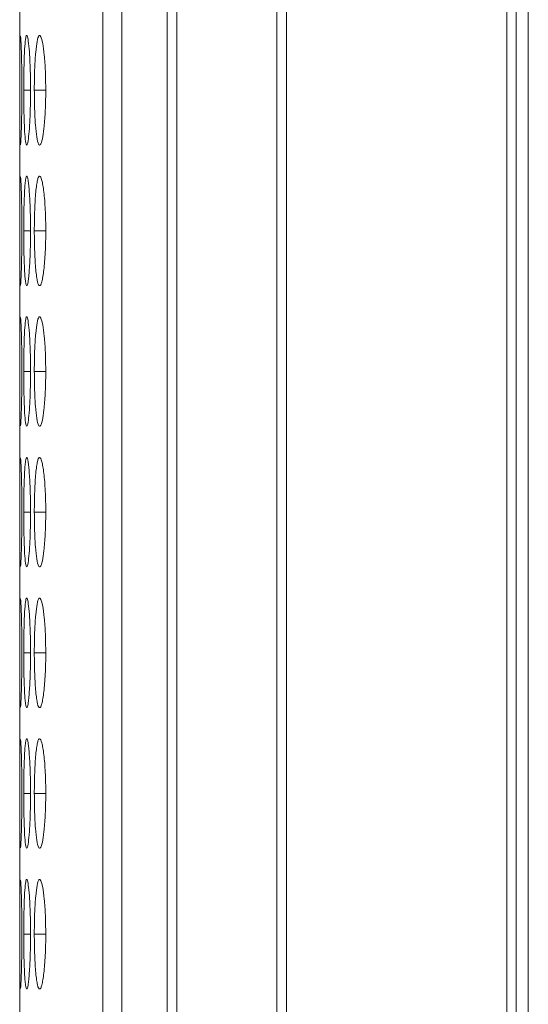
# Model space of a CAD drawing. Units: millimetres. Extents: x 482 to 21998, y 152 to 12871.
# Drawn here: x 7371 to 7385, y 1975 to 2002 of the extents above; entities that cross this region are included whole.
import ezdxf

# ---------------------------------------------------------------- set-up
doc = ezdxf.new("R2010")
doc.units = ezdxf.units.MM
doc.layers.add('Flowair', color=1, linetype='Continuous')

# ---------------------------------------------------------------- blocks, each defined once
blk = doc.blocks.new('elisc200')
at = {"layer": 'Flowair', "linetype": 'Continuous', "lineweight": 15}
for p, q in [((-840.344, -8006.834), (1157.656, -8006.834)), ((149.156, -8007.489), (-840.843, -8007.489)), ((-840.843, -8008.003), (149.156, -8008.003)), ((149.156, -8020.049), (-840.843, -8020.049)), ((-840.843, -8020.592), (149.156, -8020.592)), ((149.156, -8026.046), (-840.843, -8026.046)), ((-840.843, -8026.584), (149.156, -8026.584)), ((-840.843, -8029.064), (149.156, -8029.064)), ((-840.843, -8030.091), (149.156, -8030.091)), ((-698.893, -8033.22), (-698.893, -8033.845)), ((-691.193, -8033.22), (-691.193, -8033.845)), ((-683.493, -8033.22), (-683.493, -8033.845)), ((-675.793, -8033.22), (-675.793, -8033.845)), ((-668.093, -8033.22), (-668.093, -8033.845)), ((-660.393, -8033.22), (-660.393, -8033.845)), ((-652.693, -8033.22), (-652.693, -8033.845)), ((-698.893, -8034.053), (-698.893, -8034.424)), ((-691.193, -8034.053), (-691.193, -8034.424)), ((-683.493, -8034.053), (-683.493, -8034.424)), ((-675.793, -8034.053), (-675.793, -8034.424)), ((-668.093, -8034.053), (-668.093, -8034.424)), ((-660.393, -8034.053), (-660.393, -8034.424)), ((-652.693, -8034.053), (-652.693, -8034.424)), ((-840.843, -8034.643), (-502.014, -8034.643))]:
    blk.add_line(p, q, dxfattribs=at)
for points, knots in [([(-698.894, -8033.22), (-699.247, -8033.224), (-699.944, -8033.232), (-700.84, -8033.297), (-701.5, -8033.385), (-701.881, -8033.49), (-701.931, -8033.599), (-701.621, -8033.697), (-700.995, -8033.774), (-700.156, -8033.828), (-699.391, -8033.845), (-698.969, -8033.845), (-698.893, -8033.845)], [0, 0, 0, 0, 0.11186, 0.220978, 0.325098, 0.432655, 0.5442, 0.653186, 0.755227, 0.865398, 0.975758, 1, 1, 1, 1]), ([(-698.893, -8033.845), (-698.545, -8033.843), (-697.855, -8033.837), (-696.97, -8033.788), (-696.274, -8033.716), (-695.9, -8033.622), (-695.863, -8033.513), (-696.154, -8033.407), (-696.795, -8033.313), (-697.637, -8033.245), (-698.4, -8033.222), (-698.814, -8033.221), (-698.894, -8033.22)], [0, 0, 0, 0, 0.110211, 0.218324, 0.321931, 0.436828, 0.537704, 0.654168, 0.755116, 0.867729, 0.974523, 1, 1, 1, 1]), ([(-691.194, -8033.22), (-691.392, -8033.221), (-691.588, -8033.223), (-691.972, -8033.231), (-692.163, -8033.238), (-692.528, -8033.256), (-692.699, -8033.267), (-693.023, -8033.292), (-693.177, -8033.307), (-693.453, -8033.339), (-693.575, -8033.357), (-693.792, -8033.394), (-693.885, -8033.413), (-694.108, -8033.473), (-694.19, -8033.515), (-694.196, -8033.576), (-694.178, -8033.596), (-694.105, -8033.635), (-694.05, -8033.654), (-693.899, -8033.69), (-693.803, -8033.707), (-693.581, -8033.738), (-693.456, -8033.752), (-693.175, -8033.778), (-693.023, -8033.79), (-692.7, -8033.81), (-692.527, -8033.819), (-692.162, -8033.833), (-691.975, -8033.838), (-691.59, -8033.844), (-691.392, -8033.845), (-691.193, -8033.845)], [0, 0, 0, 0, 0.0625, 0.0625, 0.125, 0.125, 0.1875, 0.1875, 0.25, 0.25, 0.3125, 0.3125, 0.375, 0.375, 0.5, 0.5, 0.5625, 0.5625, 0.625, 0.625, 0.6875, 0.6875, 0.75, 0.75, 0.8125, 0.8125, 0.875, 0.875, 0.9375, 0.9375, 1, 1, 1, 1]), ([(-691.193, -8033.845), (-690.995, -8033.845), (-690.799, -8033.844), (-690.414, -8033.837), (-690.223, -8033.832), (-689.859, -8033.819), (-689.687, -8033.81), (-689.364, -8033.79), (-689.211, -8033.778), (-688.932, -8033.752), (-688.806, -8033.738), (-688.582, -8033.707), (-688.488, -8033.69), (-688.265, -8033.637), (-688.194, -8033.596), (-688.194, -8033.535), (-688.211, -8033.514), (-688.281, -8033.473), (-688.335, -8033.453), (-688.486, -8033.413), (-688.583, -8033.394), (-688.804, -8033.357), (-688.929, -8033.34), (-689.348, -8033.291), (-689.675, -8033.265), (-690.223, -8033.238), (-690.411, -8033.232), (-690.797, -8033.223), (-690.995, -8033.221), (-691.194, -8033.22)], [0, 0, 0, 0, 0.0625, 0.0625, 0.125, 0.125, 0.1875, 0.1875, 0.25, 0.25, 0.3125, 0.3125, 0.375, 0.375, 0.5, 0.5, 0.5625, 0.5625, 0.625, 0.625, 0.6875, 0.6875, 0.75, 0.75, 0.875, 0.875, 0.9375, 0.9375, 1, 1, 1, 1]), ([(-683.494, -8033.22), (-683.847, -8033.224), (-684.544, -8033.232), (-685.44, -8033.297), (-686.1, -8033.385), (-686.48, -8033.49), (-686.531, -8033.599), (-686.221, -8033.697), (-685.595, -8033.774), (-684.756, -8033.828), (-683.991, -8033.845), (-683.569, -8033.845), (-683.493, -8033.845)], [0, 0, 0, 0, 0.11186, 0.220979, 0.325099, 0.432654, 0.5442, 0.653186, 0.755227, 0.865404, 0.975765, 1, 1, 1, 1]), ([(-683.493, -8033.845), (-683.145, -8033.843), (-682.455, -8033.837), (-681.57, -8033.788), (-680.874, -8033.716), (-680.5, -8033.622), (-680.463, -8033.513), (-680.754, -8033.407), (-681.395, -8033.313), (-682.237, -8033.245), (-683, -8033.222), (-683.414, -8033.221), (-683.494, -8033.22)], [0, 0, 0, 0, 0.110211, 0.218324, 0.321931, 0.436827, 0.537704, 0.654167, 0.755115, 0.867723, 0.974523, 1, 1, 1, 1]), ([(-675.794, -8033.22), (-675.992, -8033.221), (-676.188, -8033.223), (-676.572, -8033.231), (-676.763, -8033.238), (-677.128, -8033.256), (-677.299, -8033.267), (-677.623, -8033.292), (-677.777, -8033.307), (-678.053, -8033.339), (-678.175, -8033.357), (-678.392, -8033.394), (-678.485, -8033.413), (-678.708, -8033.473), (-678.79, -8033.515), (-678.796, -8033.576), (-678.778, -8033.596), (-678.705, -8033.635), (-678.65, -8033.654), (-678.499, -8033.69), (-678.403, -8033.707), (-678.181, -8033.738), (-678.056, -8033.752), (-677.775, -8033.778), (-677.623, -8033.79), (-677.3, -8033.81), (-677.127, -8033.819), (-676.762, -8033.833), (-676.575, -8033.838), (-676.19, -8033.844), (-675.992, -8033.845), (-675.793, -8033.845)], [0, 0, 0, 0, 0.0625, 0.0625, 0.125, 0.125, 0.1875, 0.1875, 0.25, 0.25, 0.3125, 0.3125, 0.375, 0.375, 0.5, 0.5, 0.5625, 0.5625, 0.625, 0.625, 0.6875, 0.6875, 0.75, 0.75, 0.8125, 0.8125, 0.875, 0.875, 0.9375, 0.9375, 1, 1, 1, 1]), ([(-675.793, -8033.845), (-675.445, -8033.843), (-674.755, -8033.837), (-673.87, -8033.788), (-673.174, -8033.716), (-672.8, -8033.622), (-672.763, -8033.513), (-673.054, -8033.407), (-673.695, -8033.313), (-674.537, -8033.245), (-675.3, -8033.222), (-675.714, -8033.221), (-675.794, -8033.22)], [0, 0, 0, 0, 0.110218, 0.218325, 0.321932, 0.436829, 0.537706, 0.654168, 0.755116, 0.867728, 0.974523, 1, 1, 1, 1]), ([(-668.094, -8033.22), (-668.447, -8033.224), (-669.144, -8033.232), (-670.04, -8033.297), (-670.7, -8033.385), (-671.08, -8033.49), (-671.131, -8033.599), (-670.821, -8033.697), (-670.195, -8033.774), (-669.356, -8033.828), (-668.591, -8033.845), (-668.169, -8033.845), (-668.093, -8033.845)], [0, 0, 0, 0, 0.111866, 0.220984, 0.325103, 0.432658, 0.544203, 0.653188, 0.755229, 0.865405, 0.975765, 1, 1, 1, 1]), ([(-668.093, -8033.845), (-667.895, -8033.845), (-667.699, -8033.844), (-667.314, -8033.837), (-667.123, -8033.832), (-666.759, -8033.819), (-666.587, -8033.81), (-666.264, -8033.79), (-666.111, -8033.778), (-665.832, -8033.752), (-665.706, -8033.738), (-665.482, -8033.707), (-665.388, -8033.69), (-665.165, -8033.637), (-665.094, -8033.596), (-665.094, -8033.535), (-665.111, -8033.514), (-665.181, -8033.473), (-665.235, -8033.453), (-665.386, -8033.413), (-665.483, -8033.394), (-665.704, -8033.357), (-665.829, -8033.34), (-666.248, -8033.291), (-666.575, -8033.265), (-667.123, -8033.238), (-667.311, -8033.232), (-667.696, -8033.223), (-667.895, -8033.221), (-668.094, -8033.22)], [0, 0, 0, 0, 0.0625, 0.0625, 0.125, 0.125, 0.1875, 0.1875, 0.25, 0.25, 0.3125, 0.3125, 0.375, 0.375, 0.5, 0.5, 0.5625, 0.5625, 0.625, 0.625, 0.6875, 0.6875, 0.75, 0.75, 0.875, 0.875, 0.9375, 0.9375, 1, 1, 1, 1]), ([(-660.394, -8033.22), (-660.592, -8033.221), (-660.788, -8033.223), (-661.172, -8033.231), (-661.363, -8033.238), (-661.728, -8033.256), (-661.899, -8033.267), (-662.223, -8033.292), (-662.377, -8033.307), (-662.653, -8033.339), (-662.775, -8033.357), (-662.992, -8033.394), (-663.085, -8033.413), (-663.308, -8033.473), (-663.39, -8033.515), (-663.396, -8033.576), (-663.378, -8033.596), (-663.305, -8033.635), (-663.25, -8033.654), (-663.099, -8033.69), (-663.003, -8033.707), (-662.781, -8033.738), (-662.656, -8033.752), (-662.375, -8033.778), (-662.223, -8033.79), (-661.9, -8033.81), (-661.727, -8033.819), (-661.362, -8033.833), (-661.175, -8033.838), (-660.79, -8033.844), (-660.592, -8033.845), (-660.393, -8033.845)], [0, 0, 0, 0, 0.0625, 0.0625, 0.125, 0.125, 0.1875, 0.1875, 0.25, 0.25, 0.3125, 0.3125, 0.375, 0.375, 0.5, 0.5, 0.5625, 0.5625, 0.625, 0.625, 0.6875, 0.6875, 0.75, 0.75, 0.8125, 0.8125, 0.875, 0.875, 0.9375, 0.9375, 1, 1, 1, 1]), ([(-660.393, -8033.845), (-660.045, -8033.843), (-659.355, -8033.837), (-658.47, -8033.788), (-657.774, -8033.716), (-657.401, -8033.622), (-657.363, -8033.513), (-657.654, -8033.407), (-658.295, -8033.313), (-659.137, -8033.245), (-659.9, -8033.222), (-660.314, -8033.221), (-660.394, -8033.22)], [0, 0, 0, 0, 0.110217, 0.21833, 0.321932, 0.436829, 0.537705, 0.654169, 0.755117, 0.867729, 0.974523, 1, 1, 1, 1]), ([(-652.694, -8033.22), (-653.047, -8033.224), (-653.744, -8033.232), (-654.64, -8033.297), (-655.3, -8033.385), (-655.681, -8033.49), (-655.731, -8033.599), (-655.421, -8033.697), (-654.795, -8033.774), (-653.956, -8033.828), (-653.191, -8033.845), (-652.769, -8033.845), (-652.693, -8033.845)], [0, 0, 0, 0, 0.111867, 0.220979, 0.325099, 0.432657, 0.544202, 0.653187, 0.755227, 0.865404, 0.975765, 1, 1, 1, 1]), ([(-652.693, -8033.845), (-652.495, -8033.845), (-652.299, -8033.844), (-651.914, -8033.837), (-651.723, -8033.832), (-651.359, -8033.819), (-651.187, -8033.81), (-650.864, -8033.79), (-650.711, -8033.778), (-650.432, -8033.752), (-650.306, -8033.738), (-650.082, -8033.707), (-649.988, -8033.69), (-649.765, -8033.637), (-649.694, -8033.596), (-649.694, -8033.535), (-649.711, -8033.514), (-649.781, -8033.473), (-649.835, -8033.453), (-649.986, -8033.413), (-650.083, -8033.394), (-650.304, -8033.357), (-650.429, -8033.34), (-650.848, -8033.291), (-651.175, -8033.265), (-651.723, -8033.238), (-651.911, -8033.232), (-652.296, -8033.223), (-652.495, -8033.221), (-652.694, -8033.22)], [0, 0, 0, 0, 0.0625, 0.0625, 0.125, 0.125, 0.1875, 0.1875, 0.25, 0.25, 0.3125, 0.3125, 0.375, 0.375, 0.5, 0.5, 0.5625, 0.5625, 0.625, 0.625, 0.6875, 0.6875, 0.75, 0.75, 0.875, 0.875, 0.9375, 0.9375, 1, 1, 1, 1]), ([(-698.894, -8034.053), (-699.247, -8034.055), (-699.944, -8034.06), (-700.84, -8034.102), (-701.5, -8034.157), (-701.881, -8034.222), (-701.931, -8034.287), (-701.621, -8034.343), (-700.995, -8034.386), (-700.156, -8034.415), (-699.391, -8034.423), (-698.969, -8034.424), (-698.893, -8034.424)], [0, 0, 0, 0, 0.11186, 0.220978, 0.325097, 0.432655, 0.5442, 0.653186, 0.755227, 0.865398, 0.975758, 1, 1, 1, 1]), ([(-698.893, -8034.424), (-698.545, -8034.422), (-697.855, -8034.42), (-696.97, -8034.393), (-696.274, -8034.354), (-695.9, -8034.3), (-695.863, -8034.236), (-696.154, -8034.171), (-696.795, -8034.112), (-697.637, -8034.069), (-698.4, -8034.054), (-698.814, -8034.053), (-698.894, -8034.053)], [0, 0, 0, 0, 0.110211, 0.218324, 0.321931, 0.436828, 0.537704, 0.654168, 0.755116, 0.867729, 0.974523, 1, 1, 1, 1]), ([(-691.194, -8034.053), (-691.392, -8034.053), (-691.588, -8034.054), (-691.972, -8034.06), (-692.163, -8034.064), (-692.528, -8034.075), (-692.699, -8034.083), (-693.023, -8034.099), (-693.177, -8034.108), (-693.453, -8034.129), (-693.575, -8034.139), (-693.792, -8034.163), (-693.885, -8034.175), (-694.108, -8034.211), (-694.19, -8034.237), (-694.196, -8034.273), (-694.178, -8034.285), (-694.105, -8034.308), (-694.05, -8034.318), (-693.899, -8034.339), (-693.803, -8034.348), (-693.581, -8034.366), (-693.456, -8034.374), (-693.175, -8034.388), (-693.023, -8034.394), (-692.7, -8034.405), (-692.527, -8034.41), (-692.162, -8034.417), (-691.975, -8034.42), (-691.59, -8034.423), (-691.392, -8034.424), (-691.193, -8034.424)], [0, 0, 0, 0, 0.0625, 0.0625, 0.125, 0.125, 0.1875, 0.1875, 0.25, 0.25, 0.3125, 0.3125, 0.375, 0.375, 0.5, 0.5, 0.5625, 0.5625, 0.625, 0.625, 0.6875, 0.6875, 0.75, 0.75, 0.8125, 0.8125, 0.875, 0.875, 0.9375, 0.9375, 1, 1, 1, 1]), ([(-691.193, -8034.424), (-690.995, -8034.424), (-690.799, -8034.423), (-690.414, -8034.42), (-690.223, -8034.417), (-689.859, -8034.41), (-689.687, -8034.405), (-689.364, -8034.394), (-689.211, -8034.388), (-688.932, -8034.374), (-688.806, -8034.366), (-688.582, -8034.348), (-688.488, -8034.339), (-688.265, -8034.308), (-688.194, -8034.285), (-688.194, -8034.249), (-688.211, -8034.236), (-688.281, -8034.211), (-688.335, -8034.199), (-688.486, -8034.175), (-688.583, -8034.163), (-688.804, -8034.14), (-688.929, -8034.129), (-689.348, -8034.098), (-689.675, -8034.082), (-690.223, -8034.064), (-690.411, -8034.06), (-690.797, -8034.054), (-690.995, -8034.053), (-691.194, -8034.053)], [0, 0, 0, 0, 0.0625, 0.0625, 0.125, 0.125, 0.1875, 0.1875, 0.25, 0.25, 0.3125, 0.3125, 0.375, 0.375, 0.5, 0.5, 0.5625, 0.5625, 0.625, 0.625, 0.6875, 0.6875, 0.75, 0.75, 0.875, 0.875, 0.9375, 0.9375, 1, 1, 1, 1]), ([(-683.494, -8034.053), (-683.847, -8034.055), (-684.544, -8034.06), (-685.44, -8034.102), (-686.1, -8034.157), (-686.48, -8034.222), (-686.531, -8034.287), (-686.221, -8034.343), (-685.595, -8034.386), (-684.756, -8034.415), (-683.991, -8034.423), (-683.569, -8034.424), (-683.493, -8034.424)], [0, 0, 0, 0, 0.1118605, 0.2209786, 0.3250985, 0.4326544, 0.5442, 0.6531862, 0.755227, 0.8654043, 0.9757647, 1, 1, 1, 1]), ([(-683.493, -8034.424), (-683.145, -8034.422), (-682.455, -8034.42), (-681.57, -8034.393), (-680.874, -8034.354), (-680.5, -8034.3), (-680.463, -8034.236), (-680.754, -8034.171), (-681.395, -8034.112), (-682.237, -8034.069), (-683, -8034.054), (-683.414, -8034.053), (-683.494, -8034.053)], [0, 0, 0, 0, 0.110211, 0.218324, 0.32193, 0.436827, 0.537704, 0.654168, 0.755115, 0.867722, 0.974523, 1, 1, 1, 1]), ([(-675.794, -8034.053), (-675.992, -8034.053), (-676.188, -8034.054), (-676.572, -8034.06), (-676.763, -8034.064), (-677.128, -8034.075), (-677.299, -8034.083), (-677.623, -8034.099), (-677.777, -8034.108), (-678.053, -8034.129), (-678.175, -8034.139), (-678.392, -8034.163), (-678.485, -8034.175), (-678.708, -8034.211), (-678.79, -8034.237), (-678.796, -8034.273), (-678.778, -8034.285), (-678.705, -8034.308), (-678.65, -8034.318), (-678.499, -8034.339), (-678.403, -8034.348), (-678.181, -8034.366), (-678.056, -8034.374), (-677.775, -8034.388), (-677.623, -8034.394), (-677.3, -8034.405), (-677.127, -8034.41), (-676.762, -8034.417), (-676.575, -8034.42), (-676.19, -8034.423), (-675.992, -8034.424), (-675.793, -8034.424)], [0, 0, 0, 0, 0.0625, 0.0625, 0.125, 0.125, 0.1875, 0.1875, 0.25, 0.25, 0.3125, 0.3125, 0.375, 0.375, 0.5, 0.5, 0.5625, 0.5625, 0.625, 0.625, 0.6875, 0.6875, 0.75, 0.75, 0.8125, 0.8125, 0.875, 0.875, 0.9375, 0.9375, 1, 1, 1, 1]), ([(-675.793, -8034.424), (-675.445, -8034.422), (-674.755, -8034.42), (-673.87, -8034.393), (-673.174, -8034.354), (-672.8, -8034.3), (-672.763, -8034.236), (-673.054, -8034.171), (-673.695, -8034.112), (-674.537, -8034.069), (-675.3, -8034.054), (-675.714, -8034.053), (-675.794, -8034.053)], [0, 0, 0, 0, 0.110218, 0.218325, 0.321932, 0.436829, 0.537706, 0.654168, 0.755116, 0.867728, 0.974523, 1, 1, 1, 1]), ([(-668.094, -8034.053), (-668.447, -8034.055), (-669.144, -8034.06), (-670.04, -8034.102), (-670.7, -8034.157), (-671.08, -8034.222), (-671.131, -8034.287), (-670.821, -8034.343), (-670.195, -8034.386), (-669.356, -8034.415), (-668.591, -8034.423), (-668.169, -8034.424), (-668.093, -8034.424)], [0, 0, 0, 0, 0.111866, 0.220983, 0.325103, 0.432658, 0.544203, 0.653188, 0.755228, 0.865405, 0.975765, 1, 1, 1, 1]), ([(-668.093, -8034.424), (-667.895, -8034.424), (-667.699, -8034.423), (-667.314, -8034.42), (-667.123, -8034.417), (-666.759, -8034.41), (-666.587, -8034.405), (-666.264, -8034.394), (-666.111, -8034.388), (-665.832, -8034.374), (-665.706, -8034.366), (-665.482, -8034.348), (-665.388, -8034.339), (-665.165, -8034.308), (-665.094, -8034.285), (-665.094, -8034.249), (-665.111, -8034.236), (-665.181, -8034.211), (-665.235, -8034.199), (-665.386, -8034.175), (-665.483, -8034.163), (-665.704, -8034.14), (-665.829, -8034.129), (-666.248, -8034.098), (-666.575, -8034.082), (-667.123, -8034.064), (-667.311, -8034.06), (-667.696, -8034.054), (-667.895, -8034.053), (-668.094, -8034.053)], [0, 0, 0, 0, 0.0625, 0.0625, 0.125, 0.125, 0.1875, 0.1875, 0.25, 0.25, 0.3125, 0.3125, 0.375, 0.375, 0.5, 0.5, 0.5625, 0.5625, 0.625, 0.625, 0.6875, 0.6875, 0.75, 0.75, 0.875, 0.875, 0.9375, 0.9375, 1, 1, 1, 1]), ([(-660.394, -8034.053), (-660.592, -8034.053), (-660.788, -8034.054), (-661.172, -8034.06), (-661.363, -8034.064), (-661.728, -8034.075), (-661.899, -8034.083), (-662.223, -8034.099), (-662.377, -8034.108), (-662.653, -8034.129), (-662.775, -8034.139), (-662.992, -8034.163), (-663.085, -8034.175), (-663.308, -8034.211), (-663.39, -8034.237), (-663.396, -8034.273), (-663.378, -8034.285), (-663.305, -8034.308), (-663.25, -8034.318), (-663.099, -8034.339), (-663.003, -8034.348), (-662.781, -8034.366), (-662.656, -8034.374), (-662.375, -8034.388), (-662.223, -8034.394), (-661.9, -8034.405), (-661.727, -8034.41), (-661.362, -8034.417), (-661.175, -8034.42), (-660.79, -8034.423), (-660.592, -8034.424), (-660.393, -8034.424)], [0, 0, 0, 0, 0.0625, 0.0625, 0.125, 0.125, 0.1875, 0.1875, 0.25, 0.25, 0.3125, 0.3125, 0.375, 0.375, 0.5, 0.5, 0.5625, 0.5625, 0.625, 0.625, 0.6875, 0.6875, 0.75, 0.75, 0.8125, 0.8125, 0.875, 0.875, 0.9375, 0.9375, 1, 1, 1, 1]), ([(-660.393, -8034.424), (-660.045, -8034.422), (-659.355, -8034.42), (-658.47, -8034.393), (-657.774, -8034.354), (-657.401, -8034.3), (-657.363, -8034.236), (-657.654, -8034.171), (-658.295, -8034.112), (-659.137, -8034.069), (-659.9, -8034.054), (-660.314, -8034.053), (-660.394, -8034.053)], [0, 0, 0, 0, 0.110217, 0.21833, 0.321932, 0.436829, 0.537705, 0.654169, 0.755117, 0.867729, 0.974523, 1, 1, 1, 1]), ([(-652.694, -8034.053), (-653.047, -8034.055), (-653.744, -8034.06), (-654.64, -8034.102), (-655.3, -8034.157), (-655.681, -8034.222), (-655.731, -8034.287), (-655.421, -8034.343), (-654.795, -8034.386), (-653.956, -8034.415), (-653.191, -8034.423), (-652.769, -8034.424), (-652.693, -8034.424)], [0, 0, 0, 0, 0.1118667, 0.2209792, 0.3250989, 0.4326571, 0.5442023, 0.6531866, 0.7552272, 0.8654044, 0.9757648, 1, 1, 1, 1]), ([(-652.693, -8034.424), (-652.495, -8034.424), (-652.299, -8034.423), (-651.914, -8034.42), (-651.723, -8034.417), (-651.359, -8034.41), (-651.187, -8034.405), (-650.864, -8034.394), (-650.711, -8034.388), (-650.432, -8034.374), (-650.306, -8034.366), (-650.082, -8034.348), (-649.988, -8034.339), (-649.765, -8034.308), (-649.694, -8034.285), (-649.694, -8034.249), (-649.711, -8034.236), (-649.781, -8034.211), (-649.835, -8034.199), (-649.986, -8034.175), (-650.083, -8034.163), (-650.304, -8034.14), (-650.429, -8034.129), (-650.848, -8034.098), (-651.175, -8034.082), (-651.723, -8034.064), (-651.911, -8034.06), (-652.296, -8034.054), (-652.495, -8034.053), (-652.694, -8034.053)], [0, 0, 0, 0, 0.0625, 0.0625, 0.125, 0.125, 0.1875, 0.1875, 0.25, 0.25, 0.3125, 0.3125, 0.375, 0.375, 0.5, 0.5, 0.5625, 0.5625, 0.625, 0.625, 0.6875, 0.6875, 0.75, 0.75, 0.875, 0.875, 0.9375, 0.9375, 1, 1, 1, 1]), ([(-701.869, -8034.613), (-701.789, -8034.619), (-701.636, -8034.629), (-700.991, -8034.637), (-700.157, -8034.641), (-699.39, -8034.641), (-698.969, -8034.641), (-698.893, -8034.641)], [0, 0, 0, 0, 0.239109, 0.46298, 0.704691, 0.946815, 1, 1, 1, 1]), ([(-698.894, -8034.525), (-699.247, -8034.526), (-699.944, -8034.529), (-700.842, -8034.547), (-701.492, -8034.569), (-701.861, -8034.591), (-701.854, -8034.602), (-701.851, -8034.606)], [0, 0, 0, 0, 0.22239, 0.439329, 0.646329, 0.860167, 1, 1, 1, 1]), ([(-695.926, -8034.605), (-695.917, -8034.603), (-695.882, -8034.594), (-696.166, -8034.575), (-696.792, -8034.551), (-697.638, -8034.532), (-698.4, -8034.526), (-698.814, -8034.525), (-698.894, -8034.525)], [0, 0, 0, 0, 0.075061, 0.308077, 0.510048, 0.735358, 0.949027, 1, 1, 1, 1]), ([(-698.893, -8034.641), (-698.545, -8034.641), (-697.854, -8034.641), (-696.974, -8034.638), (-696.258, -8034.631), (-696.055, -8034.621), (-695.949, -8034.616)], [0, 0, 0, 0, 0.252299, 0.499794, 0.736974, 1, 1, 1, 1]), ([(-694.169, -8034.613), (-694.089, -8034.619), (-693.936, -8034.629), (-693.291, -8034.637), (-692.457, -8034.641), (-691.69, -8034.641), (-691.269, -8034.641), (-691.193, -8034.641)], [0, 0, 0, 0, 0.239107, 0.462989, 0.704702, 0.946829, 1, 1, 1, 1]), ([(-691.194, -8034.525), (-691.547, -8034.526), (-692.243, -8034.529), (-693.142, -8034.547), (-693.792, -8034.569), (-694.161, -8034.591), (-694.154, -8034.602), (-694.151, -8034.606)], [0, 0, 0, 0, 0.22239, 0.439329, 0.646329, 0.860167, 1, 1, 1, 1]), ([(-688.226, -8034.605), (-688.217, -8034.603), (-688.182, -8034.594), (-688.466, -8034.575), (-689.092, -8034.551), (-689.938, -8034.532), (-690.7, -8034.526), (-691.114, -8034.525), (-691.194, -8034.525)], [0, 0, 0, 0, 0.075062, 0.308079, 0.510045, 0.735356, 0.949039, 1, 1, 1, 1]), ([(-691.193, -8034.641), (-690.845, -8034.641), (-690.154, -8034.641), (-689.275, -8034.638), (-688.558, -8034.631), (-688.355, -8034.621), (-688.249, -8034.616)], [0, 0, 0, 0, 0.252313, 0.499795, 0.736975, 1, 1, 1, 1]), ([(-686.469, -8034.613), (-686.389, -8034.619), (-686.236, -8034.629), (-685.591, -8034.637), (-684.757, -8034.641), (-683.99, -8034.641), (-683.569, -8034.641), (-683.493, -8034.641)], [0, 0, 0, 0, 0.23911, 0.462982, 0.704704, 0.946829, 1, 1, 1, 1]), ([(-683.494, -8034.525), (-683.847, -8034.526), (-684.544, -8034.529), (-685.442, -8034.547), (-686.092, -8034.569), (-686.461, -8034.591), (-686.454, -8034.602), (-686.451, -8034.606)], [0, 0, 0, 0, 0.222391, 0.43933, 0.646332, 0.860166, 1, 1, 1, 1]), ([(-680.526, -8034.605), (-680.517, -8034.603), (-680.482, -8034.594), (-680.766, -8034.575), (-681.392, -8034.551), (-682.238, -8034.532), (-683, -8034.526), (-683.414, -8034.525), (-683.494, -8034.525)], [0, 0, 0, 0, 0.075061, 0.308076, 0.510047, 0.735346, 0.949027, 1, 1, 1, 1]), ([(-683.493, -8034.641), (-683.145, -8034.641), (-682.454, -8034.641), (-681.574, -8034.638), (-680.858, -8034.631), (-680.655, -8034.621), (-680.549, -8034.616)], [0, 0, 0, 0, 0.252299, 0.499794, 0.736974, 1, 1, 1, 1]), ([(-678.769, -8034.613), (-678.689, -8034.619), (-678.536, -8034.629), (-677.891, -8034.637), (-677.057, -8034.641), (-676.29, -8034.641), (-675.869, -8034.641), (-675.793, -8034.641)], [0, 0, 0, 0, 0.239112, 0.462987, 0.704701, 0.946829, 1, 1, 1, 1]), ([(-675.794, -8034.525), (-676.147, -8034.526), (-676.844, -8034.529), (-677.742, -8034.547), (-678.392, -8034.569), (-678.761, -8034.591), (-678.754, -8034.602), (-678.751, -8034.606)], [0, 0, 0, 0, 0.22239, 0.439329, 0.646329, 0.860167, 1, 1, 1, 1]), ([(-672.826, -8034.605), (-672.817, -8034.603), (-672.782, -8034.594), (-673.066, -8034.575), (-673.692, -8034.551), (-674.538, -8034.532), (-675.3, -8034.526), (-675.714, -8034.525), (-675.794, -8034.525)], [0, 0, 0, 0, 0.075062, 0.308074, 0.510046, 0.735357, 0.949027, 1, 1, 1, 1]), ([(-675.793, -8034.641), (-675.445, -8034.641), (-674.754, -8034.641), (-673.875, -8034.638), (-673.158, -8034.631), (-672.955, -8034.621), (-672.849, -8034.616)], [0, 0, 0, 0, 0.252313, 0.499795, 0.736975, 1, 1, 1, 1]), ([(-671.069, -8034.613), (-670.989, -8034.619), (-670.836, -8034.629), (-670.191, -8034.637), (-669.357, -8034.641), (-668.59, -8034.641), (-668.169, -8034.641), (-668.093, -8034.641)], [0, 0, 0, 0, 0.23911, 0.462982, 0.704704, 0.946829, 1, 1, 1, 1]), ([(-668.094, -8034.525), (-668.447, -8034.526), (-669.144, -8034.529), (-670.042, -8034.547), (-670.692, -8034.569), (-671.061, -8034.591), (-671.054, -8034.602), (-671.051, -8034.606)], [0, 0, 0, 0, 0.222401, 0.439337, 0.646336, 0.860167, 1, 1, 1, 1]), ([(-665.126, -8034.605), (-665.117, -8034.603), (-665.082, -8034.594), (-665.366, -8034.575), (-665.992, -8034.551), (-666.838, -8034.532), (-667.6, -8034.526), (-668.014, -8034.525), (-668.094, -8034.525)], [0, 0, 0, 0, 0.075062, 0.30808, 0.510054, 0.735355, 0.949039, 1, 1, 1, 1]), ([(-668.093, -8034.641), (-667.746, -8034.641), (-667.408, -8034.641), (-666.752, -8034.64), (-666.458, -8034.639), (-666.058, -8034.636), (-665.935, -8034.635), (-665.708, -8034.633), (-665.605, -8034.631), (-665.333, -8034.626), (-665.213, -8034.622), (-665.149, -8034.616)], [0, 0, 0, 0, 0.25, 0.25, 0.5, 0.5, 0.625, 0.625, 0.75, 0.75, 1, 1, 1, 1]), ([(-663.369, -8034.613), (-663.322, -8034.62), (-663.212, -8034.625), (-662.95, -8034.63), (-662.849, -8034.632), (-662.623, -8034.635), (-662.497, -8034.636), (-662.227, -8034.638), (-662.083, -8034.638), (-661.778, -8034.64), (-661.615, -8034.64), (-661.279, -8034.641), (-661.107, -8034.641), (-660.755, -8034.641), (-660.574, -8034.641), (-660.393, -8034.641)], [0, 0, 0, 0, 0.25, 0.25, 0.375, 0.375, 0.5, 0.5, 0.625, 0.625, 0.75, 0.75, 0.875, 0.875, 1, 1, 1, 1]), ([(-660.394, -8034.525), (-660.747, -8034.526), (-661.444, -8034.529), (-662.342, -8034.547), (-662.992, -8034.569), (-663.361, -8034.591), (-663.354, -8034.602), (-663.351, -8034.606)], [0, 0, 0, 0, 0.22239, 0.439329, 0.646329, 0.860167, 1, 1, 1, 1]), ([(-657.426, -8034.605), (-657.417, -8034.603), (-657.382, -8034.594), (-657.666, -8034.575), (-658.292, -8034.551), (-659.138, -8034.532), (-659.9, -8034.526), (-660.314, -8034.525), (-660.394, -8034.525)], [0, 0, 0, 0, 0.075061, 0.308077, 0.510048, 0.735358, 0.949027, 1, 1, 1, 1]), ([(-660.393, -8034.641), (-660.045, -8034.641), (-659.354, -8034.641), (-658.474, -8034.638), (-657.758, -8034.631), (-657.555, -8034.621), (-657.449, -8034.616)], [0, 0, 0, 0, 0.252312, 0.499806, 0.736976, 1, 1, 1, 1]), ([(-655.669, -8034.613), (-655.589, -8034.619), (-655.436, -8034.629), (-654.791, -8034.637), (-653.957, -8034.641), (-653.19, -8034.641), (-652.769, -8034.641), (-652.693, -8034.641)], [0, 0, 0, 0, 0.239107, 0.462979, 0.704703, 0.946829, 1, 1, 1, 1]), ([(-652.694, -8034.525), (-653.047, -8034.526), (-653.744, -8034.529), (-654.642, -8034.547), (-655.292, -8034.569), (-655.661, -8034.591), (-655.654, -8034.602), (-655.651, -8034.606)], [0, 0, 0, 0, 0.222402, 0.439329, 0.64633, 0.860166, 1, 1, 1, 1]), ([(-649.726, -8034.605), (-649.717, -8034.603), (-649.682, -8034.594), (-649.966, -8034.575), (-650.592, -8034.551), (-651.438, -8034.532), (-652.2, -8034.526), (-652.614, -8034.525), (-652.694, -8034.525)], [0, 0, 0, 0, 0.075062, 0.308079, 0.510045, 0.735356, 0.949039, 1, 1, 1, 1]), ([(-652.693, -8034.641), (-652.346, -8034.641), (-652.008, -8034.641), (-651.352, -8034.64), (-651.058, -8034.639), (-650.658, -8034.636), (-650.535, -8034.635), (-650.308, -8034.633), (-650.205, -8034.631), (-649.933, -8034.626), (-649.813, -8034.622), (-649.749, -8034.616)], [0, 0, 0, 0, 0.25, 0.25, 0.5, 0.5, 0.625, 0.625, 0.75, 0.75, 1, 1, 1, 1])]:
    blk.add_open_spline(points, degree=3, knots=knots, dxfattribs=at)

msp = doc.modelspace()

# ---------------------------------------------------------------- block references
at = {"xscale": 0.5, "yscale": 0.5, "zscale": 0.5, "rotation": 270}
msp.add_blockref('elisc200', (11388.749, 1650.358), dxfattribs=at)

doc.saveas('drawing.dxf')
